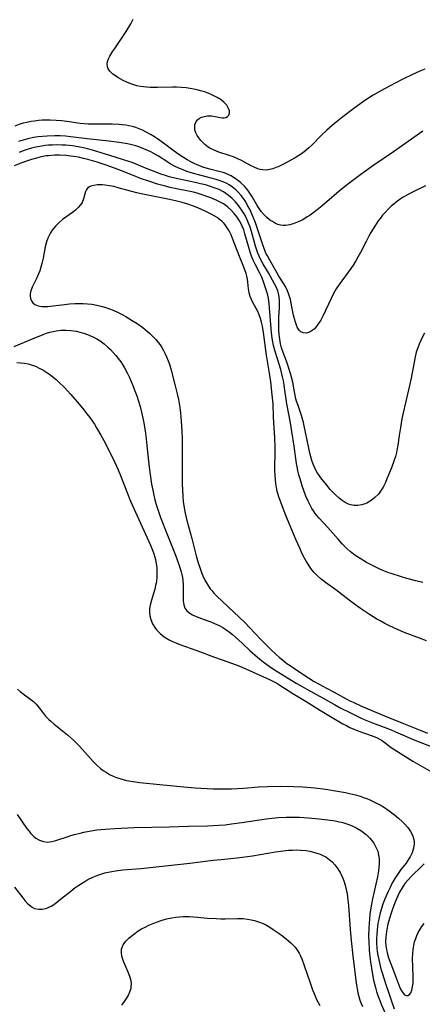
# Model space of a CAD drawing. Units: inches. Extents: x 2037439 to 2042842, y 258465 to 263860.
# Drawn here: x 2038319 to 2038387, y 260537 to 260704 of the extents above; entities that cross this region are included whole.
import ezdxf

# ---------------------------------------------------------------- set-up
doc = ezdxf.new("R2010")
doc.units = ezdxf.units.IN
doc.header["$MEASUREMENT"] = 0
doc.layers.add('c_08_T12S_R18E', color=202, linetype='Continuous')

msp = doc.modelspace()

# ---------------------------------------------------------------- linework, layer by layer
at = {"layer": 'c_08_T12S_R18E'}
for points in [[(2038387.28, 260695.22, 962), (2038386.46, 260694.89, 962), (2038385.2, 260694.33, 962), (2038383.42, 260693.46, 962), (2038381.28, 260692.32, 962), (2038379.84, 260691.54, 962), (2038378.53, 260690.79, 962), (2038377.27, 260690.01, 962), (2038376.46, 260689.46, 962), (2038375.01, 260688.41, 962), (2038373.34, 260687.13, 962), (2038372.25, 260686.26, 962), (2038371.53, 260685.65, 962), (2038370.64, 260684.86, 962), (2038369.7, 260683.95, 962), (2038368.12, 260682.34, 962), (2038367.61, 260681.87, 962), (2038367.13, 260681.46, 962), (2038366.52, 260681, 962), (2038365.89, 260680.57, 962), (2038365.3, 260680.2, 962), (2038363.93, 260679.44, 962), (2038363.16, 260679.03, 962), (2038362.39, 260678.67, 962), (2038362.02, 260678.52, 962), (2038361.47, 260678.33, 962), (2038360.92, 260678.19, 962), (2038360.38, 260678.12, 962), (2038359.71, 260678.13, 962), (2038359.34, 260678.2, 962), (2038358.96, 260678.31, 962), (2038358.3, 260678.58, 962), (2038357.79, 260678.83, 962), (2038356.19, 260679.71, 962), (2038355.54, 260680.03, 962), (2038354.82, 260680.33, 962), (2038354.07, 260680.6, 962), (2038352.33, 260681.17, 962), (2038351.52, 260681.47, 962), (2038350.78, 260681.83, 962), (2038350.5, 260682, 962), (2038349.96, 260682.42, 962), (2038349.6, 260682.77, 962), (2038349.26, 260683.14, 962), (2038348.93, 260683.56, 962), (2038348.64, 260683.99, 962), (2038348.42, 260684.43, 962), (2038348.27, 260684.94, 962), (2038348.23, 260685.29, 962), (2038348.26, 260685.81, 962), (2038348.46, 260686.34, 962), (2038348.69, 260686.62, 962), (2038349.01, 260686.86, 962), (2038349.39, 260687.06, 962), (2038349.81, 260687.2, 962), (2038350.4, 260687.3, 962), (2038350.74, 260687.31, 962), (2038351.09, 260687.29, 962), (2038351.43, 260687.23, 962), (2038352.54, 260687, 962), (2038352.88, 260686.96, 962), (2038353.21, 260686.97, 962), (2038353.52, 260687.05, 962), (2038353.79, 260687.19, 962), (2038354.02, 260687.44, 962), (2038354.14, 260687.77, 962), (2038354.13, 260688.15, 962), (2038353.99, 260688.57, 962), (2038353.67, 260689.12, 962), (2038353.2, 260689.64, 962), (2038352.74, 260690.01, 962), (2038352.05, 260690.43, 962), (2038351.27, 260690.81, 962), (2038350.51, 260691.13, 962), (2038349.87, 260691.36, 962), (2038349.2, 260691.57, 962), (2038348.65, 260691.72, 962), (2038348.06, 260691.85, 962), (2038347.47, 260691.96, 962), (2038346.78, 260692.06, 962), (2038345.97, 260692.13, 962), (2038345.15, 260692.16, 962), (2038344.45, 260692.17, 962), (2038341.94, 260692.09, 962), (2038341.34, 260692.09, 962), (2038340.69, 260692.11, 962), (2038340.05, 260692.15, 962), (2038339.05, 260692.27, 962), (2038338.42, 260692.4, 962), (2038337.55, 260692.66, 962), (2038336.8, 260692.95, 962), (2038336.1, 260693.29, 962), (2038335.21, 260693.81, 962), (2038334.77, 260694.1, 962), (2038334.36, 260694.39, 962), (2038334.13, 260694.58, 962), (2038333.8, 260694.91, 962), (2038333.55, 260695.27, 962), (2038333.42, 260695.6, 962), (2038333.37, 260696.06, 962), (2038333.43, 260696.52, 962), (2038333.59, 260696.97, 962), (2038333.83, 260697.43, 962), (2038334.35, 260698.29, 962), (2038334.65, 260698.74, 962), (2038335.69, 260700.27, 962), (2038336.58, 260701.63, 962), (2038337.37, 260702.91, 962), (2038337.81, 260703.68, 962)], [(2038386.97, 260684.7, 960), (2038381.97, 260681.22, 960), (2038378.63, 260678.93, 960), (2038376.42, 260677.36, 960), (2038375.06, 260676.35, 960), (2038373.95, 260675.5, 960), (2038372.75, 260674.52, 960), (2038370.68, 260672.72, 960), (2038369.87, 260672.04, 960), (2038369.03, 260671.36, 960), (2038368.28, 260670.79, 960), (2038367.81, 260670.46, 960), (2038367.34, 260670.15, 960), (2038366.57, 260669.69, 960), (2038365.79, 260669.31, 960), (2038365.53, 260669.19, 960), (2038364.95, 260668.97, 960), (2038364.33, 260668.8, 960), (2038363.71, 260668.7, 960), (2038363.24, 260668.69, 960), (2038362.78, 260668.75, 960), (2038362.35, 260668.88, 960), (2038361.93, 260669.07, 960), (2038361.42, 260669.36, 960), (2038360.94, 260669.69, 960), (2038360.47, 260670.07, 960), (2038360.01, 260670.52, 960), (2038359.53, 260671.1, 960), (2038359.08, 260671.74, 960), (2038358.8, 260672.2, 960), (2038357.93, 260673.67, 960), (2038357.59, 260674.2, 960), (2038357.23, 260674.71, 960), (2038356.69, 260675.36, 960), (2038356.08, 260675.95, 960), (2038355.64, 260676.31, 960), (2038355.17, 260676.65, 960), (2038354.4, 260677.11, 960), (2038353.49, 260677.53, 960), (2038353.06, 260677.68, 960), (2038352.57, 260677.83, 960), (2038350.81, 260678.25, 960), (2038349.8, 260678.55, 960), (2038349.34, 260678.71, 960), (2038348.79, 260678.94, 960), (2038348.24, 260679.18, 960), (2038347.6, 260679.5, 960), (2038346.97, 260679.85, 960), (2038346.35, 260680.23, 960), (2038345.55, 260680.77, 960), (2038344.76, 260681.33, 960), (2038342.94, 260682.68, 960), (2038341.91, 260683.4, 960), (2038341.39, 260683.74, 960), (2038340.82, 260684.09, 960), (2038340.1, 260684.51, 960), (2038339.36, 260684.88, 960), (2038338.81, 260685.11, 960), (2038338.24, 260685.31, 960), (2038337.67, 260685.48, 960), (2038337.08, 260685.61, 960), (2038336.55, 260685.7, 960), (2038335.98, 260685.78, 960), (2038335.4, 260685.84, 960), (2038334.2, 260685.89, 960), (2038333.06, 260685.9, 960), (2038330.77, 260685.88, 960), (2038330.13, 260685.89, 960), (2038329.49, 260685.93, 960), (2038328.8, 260686.01, 960), (2038326.9, 260686.29, 960), (2038325.68, 260686.44, 960), (2038324.71, 260686.53, 960), (2038323.73, 260686.58, 960), (2038323, 260686.58, 960), (2038322.35, 260686.55, 960), (2038321.7, 260686.5, 960), (2038321.05, 260686.43, 960), (2038320.46, 260686.34, 960), (2038319.72, 260686.19, 960), (2038319.13, 260686.05, 960), (2038318.56, 260685.88, 960), (2038317.69, 260685.56, 960)], [(2038387.42, 260675.44, 958), (2038385.17, 260674.35, 958), (2038384.45, 260673.98, 958), (2038383.61, 260673.51, 958), (2038383.11, 260673.18, 958), (2038382.63, 260672.84, 958), (2038382.09, 260672.41, 958), (2038381.57, 260671.96, 958), (2038381.08, 260671.48, 958), (2038380.56, 260670.94, 958), (2038380.12, 260670.44, 958), (2038379.71, 260669.92, 958), (2038379.38, 260669.48, 958), (2038378.77, 260668.57, 958), (2038378.14, 260667.51, 958), (2038377.79, 260666.9, 958), (2038377.31, 260665.99, 958), (2038376.37, 260664.13, 958), (2038375.94, 260663.31, 958), (2038375.6, 260662.72, 958), (2038375.24, 260662.14, 958), (2038374.74, 260661.39, 958), (2038372.76, 260658.7, 958), (2038372.26, 260657.95, 958), (2038371.79, 260657.17, 958), (2038371.36, 260656.35, 958), (2038369.96, 260653.31, 958), (2038369.61, 260652.66, 958), (2038369.25, 260652.06, 958), (2038368.86, 260651.53, 958), (2038368.51, 260651.15, 958), (2038367.99, 260650.76, 958), (2038367.56, 260650.56, 958), (2038367.12, 260650.47, 958), (2038366.64, 260650.51, 958), (2038366.26, 260650.67, 958), (2038365.95, 260650.95, 958), (2038365.64, 260651.44, 958), (2038365.48, 260651.79, 958), (2038365.31, 260652.31, 958), (2038365.15, 260652.87, 958), (2038365.02, 260653.47, 958), (2038364.74, 260654.92, 958), (2038364.46, 260656.15, 958), (2038364.31, 260656.68, 958), (2038364.14, 260657.17, 958), (2038363.95, 260657.65, 958), (2038363.61, 260658.37, 958), (2038363.38, 260658.79, 958), (2038362.52, 260660.14, 958), (2038362.15, 260660.74, 958), (2038360.97, 260662.8, 958), (2038360.57, 260663.54, 958), (2038360.38, 260663.92, 958), (2038360.08, 260664.66, 958), (2038359.8, 260665.42, 958), (2038358.54, 260669.16, 958), (2038358.05, 260670.4, 958), (2038357.57, 260671.45, 958), (2038357.21, 260672.12, 958), (2038356.88, 260672.7, 958), (2038356.51, 260673.26, 958), (2038356.12, 260673.79, 958), (2038355.63, 260674.35, 958), (2038355.21, 260674.76, 958), (2038354.67, 260675.2, 958), (2038354.09, 260675.59, 958), (2038353.66, 260675.83, 958), (2038353.2, 260676.05, 958), (2038352.56, 260676.3, 958), (2038351.86, 260676.52, 958), (2038349.3, 260677.18, 958), (2038348.04, 260677.53, 958), (2038346.92, 260677.89, 958), (2038346.28, 260678.13, 958), (2038345.64, 260678.39, 958), (2038344.82, 260678.78, 958), (2038344.08, 260679.19, 958), (2038343.48, 260679.55, 958), (2038342.1, 260680.44, 958), (2038341.16, 260681, 958), (2038340.78, 260681.21, 958), (2038340.01, 260681.57, 958), (2038339.22, 260681.88, 958), (2038338.74, 260682.06, 958), (2038338.26, 260682.21, 958), (2038337.57, 260682.4, 958), (2038336.84, 260682.56, 958), (2038335.42, 260682.8, 958), (2038333.67, 260683.03, 958), (2038329.97, 260683.43, 958), (2038327.21, 260683.77, 958), (2038326.28, 260683.86, 958), (2038325.39, 260683.9, 958), (2038324.5, 260683.91, 958), (2038323.18, 260683.87, 958), (2038322.41, 260683.8, 958), (2038321.65, 260683.72, 958), (2038320.89, 260683.61, 958), (2038319.9, 260683.41, 958), (2038319.11, 260683.21, 958), (2038318.35, 260682.96, 958)], [(2038387.25, 260650.42, 956), (2038386.78, 260649.58, 956), (2038386.53, 260649.09, 956), (2038386.31, 260648.59, 956), (2038386.07, 260647.97, 956), (2038385.83, 260647.2, 956), (2038385.58, 260646.17, 956), (2038384.95, 260642.81, 956), (2038384.69, 260641.55, 956), (2038383.98, 260638.64, 956), (2038383.59, 260636.93, 956), (2038383.39, 260635.94, 956), (2038383.13, 260634.47, 956), (2038382.92, 260633.09, 956), (2038382.7, 260631.46, 956), (2038382.55, 260630.54, 956), (2038382.47, 260630.18, 956), (2038382.29, 260629.54, 956), (2038382.09, 260628.91, 956), (2038381.6, 260627.62, 956), (2038380.86, 260625.74, 956), (2038380.58, 260625.09, 956), (2038380.21, 260624.34, 956), (2038379.9, 260623.83, 956), (2038379.4, 260623.16, 956), (2038378.82, 260622.57, 956), (2038378.16, 260622.04, 956), (2038377.44, 260621.63, 956), (2038377.14, 260621.5, 956), (2038376.53, 260621.31, 956), (2038375.91, 260621.22, 956), (2038375.29, 260621.22, 956), (2038374.72, 260621.32, 956), (2038374.33, 260621.44, 956), (2038373.79, 260621.7, 956), (2038373.26, 260622.04, 956), (2038372.74, 260622.45, 956), (2038372.1, 260623.03, 956), (2038371.48, 260623.66, 956), (2038371.23, 260623.94, 956), (2038370.63, 260624.64, 956), (2038369.64, 260625.9, 956), (2038369.29, 260626.39, 956), (2038368.97, 260626.89, 956), (2038368.6, 260627.6, 956), (2038368.35, 260628.2, 956), (2038368.13, 260628.82, 956), (2038367.94, 260629.46, 956), (2038367.77, 260630.11, 956), (2038367.59, 260630.93, 956), (2038367.06, 260633.63, 956), (2038366.83, 260634.71, 956), (2038366.69, 260635.31, 956), (2038366.36, 260636.45, 956), (2038365.76, 260638.15, 956), (2038365.52, 260638.92, 956), (2038365.41, 260639.31, 956), (2038365.16, 260640.5, 956), (2038364.86, 260642.13, 956), (2038364.66, 260642.96, 956), (2038364.5, 260643.59, 956), (2038364.06, 260645.03, 956), (2038363.82, 260645.7, 956), (2038363.27, 260647.16, 956), (2038362.98, 260647.96, 956), (2038362.79, 260648.65, 956), (2038362.65, 260649.41, 956), (2038362.55, 260650.19, 956), (2038362.5, 260650.97, 956), (2038362.48, 260651.46, 956), (2038362.49, 260652.32, 956), (2038362.52, 260653.18, 956), (2038362.61, 260654.79, 956), (2038362.64, 260655.45, 956), (2038362.62, 260656.09, 956), (2038362.51, 260656.93, 956), (2038362.32, 260657.61, 956), (2038362.03, 260658.3, 956), (2038361.77, 260658.82, 956), (2038360.74, 260660.68, 956), (2038359.79, 260662.27, 956), (2038359.44, 260662.91, 956), (2038359.15, 260663.53, 956), (2038358.95, 260664.02, 956), (2038358.77, 260664.52, 956), (2038358.56, 260665.21, 956), (2038357.85, 260667.68, 956), (2038357.62, 260668.41, 956), (2038357.38, 260669.09, 956), (2038357, 260669.97, 956), (2038356.61, 260670.7, 956), (2038356.18, 260671.39, 956), (2038355.67, 260672.08, 956), (2038355.15, 260672.7, 956), (2038354.59, 260673.28, 956), (2038353.89, 260673.87, 956), (2038353.13, 260674.39, 956), (2038352.36, 260674.79, 956), (2038351.56, 260675.11, 956), (2038350.73, 260675.39, 956), (2038350.04, 260675.58, 956), (2038349.19, 260675.8, 956), (2038348.32, 260676, 956), (2038345.07, 260676.67, 956), (2038343.91, 260676.97, 956), (2038343.27, 260677.17, 956), (2038342.48, 260677.43, 956), (2038341.52, 260677.79, 956), (2038340.17, 260678.33, 956), (2038339.11, 260678.79, 956), (2038338.3, 260679.11, 956), (2038337.61, 260679.37, 956), (2038336.12, 260679.86, 956), (2038333.65, 260680.64, 956), (2038331.79, 260681.22, 956), (2038330.91, 260681.47, 956), (2038330.02, 260681.71, 956), (2038329.37, 260681.86, 956), (2038328.44, 260682.04, 956), (2038327.48, 260682.2, 956), (2038326.38, 260682.32, 956), (2038325.72, 260682.36, 956), (2038324.75, 260682.38, 956), (2038324.09, 260682.36, 956), (2038323.43, 260682.32, 956), (2038322.85, 260682.26, 956), (2038322.27, 260682.18, 956), (2038321.55, 260682.06, 956), (2038321.04, 260681.95, 956), (2038320.53, 260681.82, 956), (2038319.8, 260681.6, 956), (2038319.13, 260681.36, 956), (2038318.46, 260681.09, 956)], [(2038386.97, 260608.14, 954), (2038385.77, 260608.44, 954), (2038384.24, 260608.84, 954), (2038383.13, 260609.15, 954), (2038381.72, 260609.6, 954), (2038381.02, 260609.85, 954), (2038380.42, 260610.08, 954), (2038379.67, 260610.4, 954), (2038378.94, 260610.73, 954), (2038378.15, 260611.13, 954), (2038377.41, 260611.53, 954), (2038376.29, 260612.2, 954), (2038375.72, 260612.57, 954), (2038375.16, 260612.97, 954), (2038374.63, 260613.4, 954), (2038374.12, 260613.86, 954), (2038373.28, 260614.7, 954), (2038372.56, 260615.5, 954), (2038370.77, 260617.52, 954), (2038369.34, 260619.09, 954), (2038368.7, 260619.87, 954), (2038368.4, 260620.29, 954), (2038368.11, 260620.72, 954), (2038367.75, 260621.37, 954), (2038367.47, 260621.93, 954), (2038367.1, 260622.81, 954), (2038366.48, 260624.57, 954), (2038366.1, 260625.73, 954), (2038365.91, 260626.4, 954), (2038365.74, 260627.08, 954), (2038365.6, 260627.8, 954), (2038365.51, 260628.33, 954), (2038365.1, 260631.25, 954), (2038364.71, 260633.74, 954), (2038364.46, 260635.26, 954), (2038363.88, 260638.45, 954), (2038363.42, 260641.54, 954), (2038363.33, 260642.11, 954), (2038363.14, 260643.05, 954), (2038362.84, 260644.3, 954), (2038362.63, 260645.01, 954), (2038361.86, 260647.34, 954), (2038361.61, 260648.33, 954), (2038361.49, 260648.95, 954), (2038361.39, 260649.58, 954), (2038361.27, 260650.57, 954), (2038361.16, 260651.87, 954), (2038361, 260654.09, 954), (2038360.88, 260655.42, 954), (2038360.74, 260656.38, 954), (2038360.63, 260656.89, 954), (2038360.47, 260657.45, 954), (2038360.08, 260658.66, 954), (2038359.86, 260659.31, 954), (2038359.56, 260660.04, 954), (2038359.21, 260660.75, 954), (2038358.49, 260662.14, 954), (2038358.17, 260662.81, 954), (2038357.89, 260663.49, 954), (2038357.64, 260664.18, 954), (2038357.39, 260664.98, 954), (2038356.75, 260667.29, 954), (2038356.54, 260667.96, 954), (2038356.29, 260668.62, 954), (2038356.05, 260669.13, 954), (2038355.86, 260669.48, 954), (2038355.42, 260670.13, 954), (2038354.93, 260670.74, 954), (2038354.41, 260671.31, 954), (2038353.84, 260671.83, 954), (2038353.5, 260672.09, 954), (2038353.1, 260672.37, 954), (2038352.35, 260672.79, 954), (2038351.9, 260673, 954), (2038350.98, 260673.38, 954), (2038349.31, 260673.97, 954), (2038348.66, 260674.17, 954), (2038348, 260674.36, 954), (2038347.17, 260674.55, 954), (2038345.14, 260674.91, 954), (2038344.04, 260675.14, 954), (2038343.03, 260675.41, 954), (2038341.94, 260675.74, 954), (2038340.46, 260676.21, 954), (2038339.04, 260676.7, 954), (2038337.96, 260677.11, 954), (2038335.51, 260678.1, 954), (2038334.6, 260678.45, 954), (2038333.19, 260678.96, 954), (2038331.66, 260679.46, 954), (2038330.12, 260679.9, 954), (2038329.37, 260680.09, 954), (2038328.51, 260680.27, 954), (2038327.65, 260680.43, 954), (2038326.78, 260680.55, 954), (2038326.37, 260680.59, 954), (2038325.27, 260680.64, 954), (2038324.51, 260680.63, 954), (2038323.44, 260680.55, 954), (2038323.04, 260680.5, 954), (2038322.19, 260680.35, 954), (2038321.36, 260680.15, 954), (2038320.51, 260679.91, 954), (2038319.84, 260679.69, 954), (2038318.74, 260679.28, 954), (2038317.62, 260678.8, 954)], [(2038387.59, 260598.28, 952), (2038386.39, 260598.7, 952), (2038383.96, 260599.62, 952), (2038382.75, 260600.13, 952), (2038381.15, 260600.88, 952), (2038380.47, 260601.22, 952), (2038379.81, 260601.57, 952), (2038379.16, 260601.94, 952), (2038377.87, 260602.72, 952), (2038376.35, 260603.73, 952), (2038375.56, 260604.3, 952), (2038374.44, 260605.13, 952), (2038372.2, 260606.88, 952), (2038370.44, 260608.16, 952), (2038369.7, 260608.72, 952), (2038369.01, 260609.33, 952), (2038368.77, 260609.56, 952), (2038368.47, 260609.89, 952), (2038367.95, 260610.55, 952), (2038367.47, 260611.25, 952), (2038367.16, 260611.75, 952), (2038366.87, 260612.27, 952), (2038366.43, 260613.15, 952), (2038366.1, 260613.86, 952), (2038365.47, 260615.31, 952), (2038363.72, 260619.49, 952), (2038363.06, 260621.14, 952), (2038362.52, 260622.71, 952), (2038362.24, 260623.66, 952), (2038362.11, 260624.25, 952), (2038362, 260624.92, 952), (2038361.92, 260625.63, 952), (2038361.87, 260626.35, 952), (2038361.85, 260627.16, 952), (2038361.85, 260627.81, 952), (2038361.91, 260630.02, 952), (2038361.9, 260631.11, 952), (2038361.83, 260632.71, 952), (2038361.62, 260636.17, 952), (2038361.52, 260638.43, 952), (2038361.4, 260639.98, 952), (2038361.13, 260642.17, 952), (2038360.91, 260643.67, 952), (2038360.43, 260646.69, 952), (2038359.91, 260650.53, 952), (2038359.71, 260651.62, 952), (2038359.56, 260652.29, 952), (2038359.37, 260652.95, 952), (2038359.16, 260653.58, 952), (2038358.88, 260654.22, 952), (2038358.67, 260654.63, 952), (2038358.1, 260655.66, 952), (2038357.86, 260656.15, 952), (2038357.65, 260656.66, 952), (2038357.46, 260657.3, 952), (2038357.35, 260657.97, 952), (2038357.24, 260659.1, 952), (2038357.17, 260659.59, 952), (2038357.07, 260660.09, 952), (2038356.95, 260660.55, 952), (2038356.57, 260661.63, 952), (2038355.82, 260663.44, 952), (2038354.76, 260666.2, 952), (2038354.39, 260667.12, 952), (2038354.19, 260667.56, 952), (2038353.97, 260667.98, 952), (2038353.54, 260668.65, 952), (2038353.22, 260669.04, 952), (2038352.84, 260669.42, 952), (2038352.45, 260669.75, 952), (2038352.03, 260670.04, 952), (2038351.55, 260670.33, 952), (2038351.02, 260670.62, 952), (2038349.98, 260671.13, 952), (2038348.77, 260671.68, 952), (2038348.02, 260671.99, 952), (2038347.04, 260672.34, 952), (2038346.11, 260672.62, 952), (2038345.17, 260672.85, 952), (2038343.93, 260673.12, 952), (2038339.15, 260674.08, 952), (2038338.42, 260674.25, 952), (2038337.36, 260674.52, 952), (2038335.24, 260675.12, 952), (2038334.49, 260675.3, 952), (2038333.75, 260675.44, 952), (2038333.04, 260675.55, 952), (2038332.51, 260675.61, 952), (2038332.1, 260675.62, 952), (2038331.72, 260675.6, 952), (2038331.13, 260675.52, 952), (2038330.62, 260675.36, 952), (2038330.36, 260675.24, 952), (2038330.11, 260675.07, 952), (2038329.87, 260674.8, 952), (2038329.7, 260674.46, 952), (2038329.36, 260673.22, 952), (2038329.11, 260672.62, 952), (2038328.83, 260672.19, 952), (2038328.45, 260671.75, 952), (2038328.01, 260671.33, 952), (2038327.51, 260670.94, 952), (2038325.79, 260669.7, 952), (2038325.16, 260669.18, 952), (2038324.58, 260668.6, 952), (2038324.32, 260668.28, 952), (2038324.03, 260667.89, 952), (2038323.77, 260667.48, 952), (2038323.53, 260667.03, 952), (2038323.31, 260666.56, 952), (2038323.07, 260665.95, 952), (2038322.85, 260665.11, 952), (2038322.5, 260663.16, 952), (2038322.3, 260662.24, 952), (2038322.14, 260661.63, 952), (2038321.95, 260661.04, 952), (2038321.75, 260660.49, 952), (2038321.44, 260659.82, 952), (2038320.88, 260658.72, 952), (2038320.66, 260658.27, 952), (2038320.42, 260657.63, 952), (2038320.31, 260657.09, 952), (2038320.3, 260656.71, 952), (2038320.35, 260656.35, 952), (2038320.51, 260655.94, 952), (2038320.77, 260655.58, 952), (2038321.11, 260655.31, 952), (2038321.65, 260655.09, 952), (2038322.27, 260654.98, 952), (2038322.96, 260654.95, 952), (2038323.32, 260654.97, 952), (2038323.72, 260655, 952), (2038325.7, 260655.27, 952), (2038327, 260655.41, 952), (2038327.89, 260655.47, 952), (2038328.59, 260655.49, 952), (2038329.29, 260655.47, 952), (2038330.02, 260655.42, 952), (2038330.75, 260655.34, 952), (2038331.6, 260655.19, 952), (2038332.3, 260655.03, 952), (2038333.16, 260654.79, 952), (2038333.79, 260654.57, 952), (2038334.42, 260654.32, 952), (2038335.35, 260653.9, 952), (2038335.91, 260653.61, 952), (2038336.52, 260653.27, 952), (2038337.8, 260652.5, 952), (2038338.47, 260652.07, 952), (2038339.4, 260651.41, 952), (2038340.23, 260650.75, 952), (2038340.62, 260650.4, 952), (2038341.24, 260649.79, 952), (2038341.65, 260649.35, 952), (2038342.03, 260648.88, 952), (2038342.35, 260648.45, 952), (2038342.65, 260647.99, 952), (2038342.91, 260647.53, 952), (2038343.16, 260647.06, 952), (2038343.46, 260646.41, 952), (2038343.73, 260645.74, 952), (2038343.93, 260645.17, 952), (2038344.25, 260644.15, 952), (2038344.94, 260641.51, 952), (2038345.28, 260640.13, 952), (2038345.48, 260639.18, 952), (2038345.7, 260637.85, 952), (2038345.83, 260636.88, 952), (2038345.96, 260635.5, 952), (2038346.07, 260633.84, 952), (2038346.11, 260632.56, 952), (2038346.12, 260631.44, 952), (2038346.09, 260627.16, 952), (2038346.11, 260624.84, 952), (2038346.2, 260622.86, 952), (2038346.28, 260621.86, 952), (2038346.37, 260621.2, 952), (2038346.56, 260620.12, 952), (2038346.9, 260618.66, 952), (2038347.72, 260615.62, 952), (2038348.5, 260612.67, 952), (2038348.84, 260611.5, 952), (2038349.05, 260610.86, 952), (2038349.39, 260609.87, 952), (2038349.62, 260609.28, 952), (2038349.96, 260608.55, 952), (2038350.38, 260607.79, 952), (2038350.87, 260607.08, 952), (2038351.11, 260606.78, 952), (2038351.47, 260606.36, 952), (2038351.99, 260605.82, 952), (2038356.71, 260601.34, 952), (2038357.55, 260600.49, 952), (2038359.46, 260598.48, 952), (2038361.17, 260596.77, 952), (2038362.08, 260595.92, 952), (2038362.57, 260595.48, 952), (2038363.17, 260594.98, 952), (2038363.89, 260594.43, 952), (2038364.43, 260594.05, 952), (2038365.38, 260593.41, 952), (2038367.56, 260591.97, 952), (2038368.5, 260591.38, 952), (2038369.36, 260590.91, 952), (2038370.62, 260590.25, 952), (2038371.91, 260589.56, 952), (2038373.93, 260588.42, 952), (2038374.57, 260588.08, 952), (2038375.1, 260587.83, 952), (2038376.54, 260587.19, 952), (2038380.42, 260585.56, 952), (2038383.38, 260584.36, 952), (2038386.48, 260583.08, 952), (2038387.71, 260582.6, 952)], [(2038317.58, 260648.21, 954), (2038320.4, 260649.39, 954), (2038322.51, 260650.23, 954), (2038323.08, 260650.44, 954), (2038323.66, 260650.62, 954), (2038324.23, 260650.75, 954), (2038324.72, 260650.84, 954), (2038325.57, 260650.93, 954), (2038326.43, 260650.95, 954), (2038327.22, 260650.9, 954), (2038328.09, 260650.77, 954), (2038328.95, 260650.58, 954), (2038329.39, 260650.45, 954), (2038329.87, 260650.28, 954), (2038330.34, 260650.1, 954), (2038331.03, 260649.78, 954), (2038331.62, 260649.47, 954), (2038332.19, 260649.12, 954), (2038332.86, 260648.63, 954), (2038333.48, 260648.09, 954), (2038333.93, 260647.65, 954), (2038334.37, 260647.19, 954), (2038334.82, 260646.67, 954), (2038335.25, 260646.13, 954), (2038335.67, 260645.56, 954), (2038335.95, 260645.13, 954), (2038336.29, 260644.56, 954), (2038336.8, 260643.62, 954), (2038337.14, 260642.92, 954), (2038337.46, 260642.22, 954), (2038337.74, 260641.55, 954), (2038338.08, 260640.69, 954), (2038338.39, 260639.82, 954), (2038338.69, 260638.89, 954), (2038338.96, 260637.98, 954), (2038339.2, 260637.06, 954), (2038339.53, 260635.54, 954), (2038339.81, 260633.86, 954), (2038339.99, 260632.52, 954), (2038340.19, 260630.82, 954), (2038340.51, 260627.69, 954), (2038340.78, 260625.6, 954), (2038340.9, 260624.85, 954), (2038341.1, 260623.79, 954), (2038341.28, 260622.98, 954), (2038341.47, 260622.17, 954), (2038341.69, 260621.38, 954), (2038341.96, 260620.51, 954), (2038342.45, 260619.17, 954), (2038343.5, 260616.44, 954), (2038344.98, 260612.8, 954), (2038345.5, 260611.4, 954), (2038345.73, 260610.71, 954), (2038345.94, 260609.98, 954), (2038346.05, 260609.48, 954), (2038346.14, 260608.99, 954), (2038346.2, 260608.5, 954), (2038346.26, 260607.73, 954), (2038346.27, 260605.03, 954), (2038346.36, 260604.34, 954), (2038346.54, 260603.82, 954), (2038346.9, 260603.34, 954), (2038347.4, 260602.93, 954), (2038347.86, 260602.67, 954), (2038348.49, 260602.39, 954), (2038348.92, 260602.22, 954), (2038350.29, 260601.73, 954), (2038350.94, 260601.48, 954), (2038351.58, 260601.22, 954), (2038352.4, 260600.84, 954), (2038352.99, 260600.52, 954), (2038353.52, 260600.19, 954), (2038354.14, 260599.74, 954), (2038354.65, 260599.33, 954), (2038355.16, 260598.9, 954), (2038356.3, 260597.86, 954), (2038357.61, 260596.63, 954), (2038358.88, 260595.49, 954), (2038359.84, 260594.69, 954), (2038360.85, 260593.95, 954), (2038361.6, 260593.45, 954), (2038365.45, 260591.1, 954), (2038366.48, 260590.49, 954), (2038367.24, 260590.05, 954), (2038370.02, 260588.52, 954), (2038371.97, 260587.43, 954), (2038373.05, 260586.84, 954), (2038374.42, 260586.14, 954), (2038376.24, 260585.26, 954), (2038377.01, 260584.9, 954), (2038378.41, 260584.33, 954), (2038380.39, 260583.6, 954), (2038381.56, 260583.15, 954), (2038382.31, 260582.84, 954), (2038385.59, 260581.42, 954), (2038386.61, 260581.02, 954), (2038389.56, 260579.9, 954)], [(2038318.03, 260645.45, 956), (2038318.68, 260645.42, 956), (2038319.32, 260645.34, 956), (2038319.95, 260645.23, 956), (2038320.63, 260645.04, 956), (2038321.22, 260644.82, 956), (2038321.84, 260644.53, 956), (2038322.46, 260644.2, 956), (2038323.31, 260643.67, 956), (2038323.77, 260643.35, 956), (2038324.22, 260643, 956), (2038324.7, 260642.59, 956), (2038325.17, 260642.16, 956), (2038326.12, 260641.2, 956), (2038327.2, 260640.03, 956), (2038328.6, 260638.42, 956), (2038329.41, 260637.46, 956), (2038329.95, 260636.78, 956), (2038330.43, 260636.13, 956), (2038331.2, 260635.02, 956), (2038331.59, 260634.41, 956), (2038332.32, 260633.16, 956), (2038333.04, 260631.82, 956), (2038334.66, 260628.49, 956), (2038335.22, 260627.27, 956), (2038335.64, 260626.29, 956), (2038336.69, 260623.55, 956), (2038337.36, 260621.92, 956), (2038340.45, 260615.13, 956), (2038340.73, 260614.48, 956), (2038341.08, 260613.62, 956), (2038341.29, 260613.03, 956), (2038341.46, 260612.43, 956), (2038341.56, 260612.04, 956), (2038341.71, 260611.3, 956), (2038341.79, 260610.67, 956), (2038341.83, 260610.04, 956), (2038341.82, 260609.15, 956), (2038341.72, 260608.27, 956), (2038341.59, 260607.63, 956), (2038341.44, 260607, 956), (2038340.89, 260605.17, 956), (2038340.67, 260604.31, 956), (2038340.58, 260603.7, 956), (2038340.56, 260603.09, 956), (2038340.62, 260602.49, 956), (2038340.77, 260601.9, 956), (2038341.09, 260601.13, 956), (2038341.58, 260600.35, 956), (2038341.8, 260600.08, 956), (2038342.37, 260599.49, 956), (2038343.03, 260598.96, 956), (2038343.31, 260598.77, 956), (2038343.87, 260598.44, 956), (2038344.46, 260598.14, 956), (2038345.01, 260597.9, 956), (2038345.69, 260597.64, 956), (2038348.6, 260596.6, 956), (2038351.58, 260595.48, 956), (2038352.88, 260595.02, 956), (2038355.26, 260594.2, 956), (2038355.99, 260593.92, 956), (2038356.93, 260593.5, 956), (2038358.77, 260592.63, 956), (2038360.93, 260591.67, 956), (2038361.7, 260591.3, 956), (2038362.14, 260591.08, 956), (2038362.68, 260590.76, 956), (2038364.86, 260589.34, 956), (2038367.14, 260587.94, 956), (2038369.55, 260586.42, 956), (2038371.57, 260585.27, 956), (2038373.37, 260584.19, 956), (2038373.97, 260583.87, 956), (2038374.58, 260583.57, 956), (2038375.24, 260583.27, 956), (2038376.09, 260582.94, 956), (2038378.34, 260582.15, 956), (2038379.08, 260581.85, 956), (2038379.93, 260581.4, 956), (2038380.56, 260580.96, 956), (2038381.59, 260580.16, 956), (2038382.17, 260579.76, 956), (2038385.26, 260577.84, 956), (2038388.39, 260576.05, 956)], [(2038318.18, 260590.05, 958), (2038318.66, 260589.63, 958), (2038320.86, 260587.94, 958), (2038321.35, 260587.49, 958), (2038321.86, 260586.9, 958), (2038322.57, 260585.93, 958), (2038322.92, 260585.5, 958), (2038323.48, 260584.92, 958), (2038323.8, 260584.62, 958), (2038324.37, 260584.12, 958), (2038326.65, 260582.3, 958), (2038327.17, 260581.85, 958), (2038327.68, 260581.39, 958), (2038328.17, 260580.9, 958), (2038328.69, 260580.37, 958), (2038331.01, 260577.76, 958), (2038331.6, 260577.16, 958), (2038332.24, 260576.6, 958), (2038332.71, 260576.25, 958), (2038333.18, 260575.95, 958), (2038333.78, 260575.61, 958), (2038334.41, 260575.31, 958), (2038334.95, 260575.09, 958), (2038335.51, 260574.89, 958), (2038336.07, 260574.73, 958), (2038336.64, 260574.59, 958), (2038337.8, 260574.38, 958), (2038338.93, 260574.23, 958), (2038342.31, 260573.91, 958), (2038346.36, 260573.48, 958), (2038348.29, 260573.31, 958), (2038350.36, 260573.19, 958), (2038351.39, 260573.15, 958), (2038353.27, 260573.14, 958), (2038354.47, 260573.17, 958), (2038355.43, 260573.21, 958), (2038356.56, 260573.28, 958), (2038358.99, 260573.47, 958), (2038360.59, 260573.55, 958), (2038362.84, 260573.58, 958), (2038365.03, 260573.54, 958), (2038366.6, 260573.47, 958), (2038368.62, 260573.31, 958), (2038370.51, 260573.08, 958), (2038372.46, 260572.78, 958), (2038373.8, 260572.51, 958), (2038374.49, 260572.36, 958), (2038375.5, 260572.11, 958), (2038376.31, 260571.88, 958), (2038376.87, 260571.69, 958), (2038377.43, 260571.49, 958), (2038377.97, 260571.27, 958), (2038378.5, 260571.03, 958), (2038379.1, 260570.73, 958), (2038379.69, 260570.41, 958), (2038380.41, 260569.98, 958), (2038381.22, 260569.44, 958), (2038382.14, 260568.76, 958), (2038382.83, 260568.18, 958), (2038383.47, 260567.58, 958), (2038383.85, 260567.2, 958), (2038384.4, 260566.57, 958), (2038384.86, 260565.93, 958), (2038385.21, 260565.27, 958), (2038385.43, 260564.58, 958), (2038385.49, 260564.18, 958), (2038385.49, 260563.84, 958), (2038385.38, 260563.08, 958), (2038385.13, 260562.32, 958), (2038384.78, 260561.59, 958), (2038384.45, 260561.08, 958), (2038384.09, 260560.57, 958), (2038383.22, 260559.46, 958), (2038382.85, 260558.95, 958), (2038382.52, 260558.46, 958), (2038382.2, 260557.96, 958), (2038381.7, 260557.07, 958), (2038381.38, 260556.41, 958), (2038381.07, 260555.75, 958), (2038380.46, 260554.32, 958), (2038380.18, 260553.59, 958), (2038379.92, 260552.86, 958), (2038379.7, 260552.11, 958), (2038379.45, 260551.06, 958), (2038379.33, 260550.38, 958), (2038379.18, 260549.17, 958), (2038379.12, 260548.46, 958), (2038379.1, 260547.74, 958), (2038379.1, 260546.94, 958), (2038379.14, 260546.22, 958), (2038379.21, 260545.58, 958), (2038379.31, 260544.94, 958), (2038379.58, 260543.65, 958), (2038379.84, 260542.61, 958), (2038380.08, 260541.77, 958), (2038380.59, 260540.13, 958), (2038381.27, 260538.13, 958), (2038381.61, 260537.16, 958), (2038382.1, 260535.86, 958)], [(2038318.13, 260568.82, 960), (2038319.71, 260566.48, 960), (2038320.07, 260566, 960), (2038320.45, 260565.55, 960), (2038320.86, 260565.14, 960), (2038321.28, 260564.81, 960), (2038321.91, 260564.44, 960), (2038322.58, 260564.21, 960), (2038323.31, 260564.12, 960), (2038324, 260564.2, 960), (2038324.67, 260564.38, 960), (2038326.57, 260565.03, 960), (2038327.19, 260565.23, 960), (2038327.83, 260565.41, 960), (2038328.77, 260565.65, 960), (2038329.41, 260565.8, 960), (2038330.31, 260565.97, 960), (2038331.61, 260566.17, 960), (2038332.38, 260566.26, 960), (2038333.04, 260566.33, 960), (2038334.69, 260566.45, 960), (2038337.96, 260566.62, 960), (2038343.87, 260566.72, 960), (2038347.19, 260566.83, 960), (2038350.41, 260566.89, 960), (2038352.33, 260566.99, 960), (2038353.4, 260567.07, 960), (2038354.45, 260567.19, 960), (2038356.23, 260567.44, 960), (2038360.36, 260568.07, 960), (2038361.32, 260568.19, 960), (2038362.47, 260568.3, 960), (2038363.76, 260568.36, 960), (2038364.84, 260568.36, 960), (2038366.02, 260568.33, 960), (2038367.53, 260568.23, 960), (2038369.27, 260568.08, 960), (2038370.85, 260567.9, 960), (2038372.05, 260567.72, 960), (2038372.72, 260567.58, 960), (2038373.38, 260567.43, 960), (2038374.03, 260567.24, 960), (2038374.38, 260567.12, 960), (2038375.06, 260566.83, 960), (2038375.75, 260566.47, 960), (2038376.41, 260566.06, 960), (2038376.87, 260565.73, 960), (2038377.3, 260565.39, 960), (2038377.94, 260564.78, 960), (2038378.31, 260564.36, 960), (2038378.63, 260563.92, 960), (2038379.05, 260563.17, 960), (2038379.28, 260562.59, 960), (2038379.44, 260561.98, 960), (2038379.55, 260561.23, 960), (2038379.56, 260560.5, 960), (2038379.5, 260559.86, 960), (2038379.41, 260559.22, 960), (2038379.24, 260558.24, 960), (2038378.41, 260554.47, 960), (2038378.23, 260553.56, 960), (2038378.07, 260552.64, 960), (2038377.97, 260551.89, 960), (2038377.89, 260551.1, 960), (2038377.78, 260549.5, 960), (2038377.75, 260548.09, 960), (2038377.76, 260547.26, 960), (2038377.82, 260545.87, 960), (2038377.88, 260545.17, 960), (2038378.05, 260543.79, 960), (2038378.39, 260541.68, 960), (2038378.59, 260540.68, 960), (2038378.89, 260539.47, 960), (2038379.1, 260538.76, 960), (2038379.38, 260537.94, 960), (2038379.64, 260537.25, 960), (2038379.89, 260536.63, 960), (2038380.8, 260534.61, 960)], [(2038317.67, 260556.49, 962), (2038319.06, 260554.64, 962), (2038319.39, 260554.23, 962), (2038319.86, 260553.71, 962), (2038320.34, 260553.28, 962), (2038320.64, 260553.07, 962), (2038321.04, 260552.88, 962), (2038321.76, 260552.72, 962), (2038322.37, 260552.73, 962), (2038322.99, 260552.86, 962), (2038323.27, 260552.96, 962), (2038323.86, 260553.26, 962), (2038324.31, 260553.54, 962), (2038324.76, 260553.86, 962), (2038325.47, 260554.41, 962), (2038327.2, 260555.81, 962), (2038327.96, 260556.39, 962), (2038328.85, 260557, 962), (2038329.74, 260557.55, 962), (2038330.12, 260557.76, 962), (2038330.93, 260558.15, 962), (2038331.77, 260558.49, 962), (2038332.47, 260558.73, 962), (2038333, 260558.88, 962), (2038333.54, 260559.01, 962), (2038334.19, 260559.14, 962), (2038334.79, 260559.25, 962), (2038336.05, 260559.41, 962), (2038339.09, 260559.66, 962), (2038340.65, 260559.81, 962), (2038347.4, 260560.55, 962), (2038351.35, 260561.03, 962), (2038352.7, 260561.17, 962), (2038355.43, 260561.43, 962), (2038356.36, 260561.54, 962), (2038358.06, 260561.8, 962), (2038361.95, 260562.47, 962), (2038363.23, 260562.65, 962), (2038364.15, 260562.73, 962), (2038364.84, 260562.77, 962), (2038365.52, 260562.78, 962), (2038366.17, 260562.76, 962), (2038367.14, 260562.67, 962), (2038367.78, 260562.57, 962), (2038368.4, 260562.43, 962), (2038368.97, 260562.26, 962), (2038369.51, 260562.06, 962), (2038370, 260561.84, 962), (2038370.47, 260561.59, 962), (2038371.06, 260561.19, 962), (2038371.3, 260560.99, 962), (2038371.54, 260560.78, 962), (2038372.02, 260560.27, 962), (2038372.52, 260559.6, 962), (2038372.98, 260558.83, 962), (2038373.31, 260558.13, 962), (2038373.53, 260557.55, 962), (2038373.76, 260556.83, 962), (2038373.94, 260556.1, 962), (2038374.08, 260555.36, 962), (2038374.23, 260554.28, 962), (2038374.31, 260553.38, 962), (2038374.6, 260549.29, 962), (2038374.76, 260547.44, 962), (2038375.06, 260544.81, 962), (2038375.65, 260540.18, 962), (2038375.74, 260539.55, 962), (2038375.94, 260538.53, 962), (2038376.08, 260537.92, 962), (2038376.26, 260537.32, 962), (2038376.46, 260536.76, 962), (2038376.68, 260536.22, 962)], [(2038387.19, 260560.44, 956), (2038386.78, 260560.03, 956), (2038385.03, 260558.36, 956), (2038384.44, 260557.74, 956), (2038383.91, 260557.09, 956), (2038383.41, 260556.36, 956), (2038382.98, 260555.6, 956), (2038382.68, 260555, 956), (2038382.18, 260553.84, 956), (2038381.77, 260552.75, 956), (2038381.55, 260552.08, 956), (2038381.26, 260551.13, 956), (2038381.01, 260550.2, 956), (2038380.81, 260549.28, 956), (2038380.75, 260548.94, 956), (2038380.64, 260548, 956), (2038380.62, 260547.24, 956), (2038380.65, 260546.5, 956), (2038380.75, 260545.87, 956), (2038380.93, 260545.1, 956), (2038381.14, 260544.49, 956), (2038381.81, 260542.75, 956), (2038382.92, 260539.76, 956), (2038383.17, 260539.18, 956), (2038383.43, 260538.69, 956), (2038383.82, 260538.22, 956), (2038384.1, 260538.07, 956), (2038384.41, 260538.08, 956), (2038384.7, 260538.24, 956), (2038384.92, 260538.52, 956), (2038385.1, 260538.98, 956), (2038385.21, 260539.55, 956), (2038385.28, 260540.18, 956), (2038385.29, 260540.68, 956), (2038385.29, 260541.29, 956), (2038385.23, 260542.97, 956), (2038385.21, 260544.3, 956), (2038385.24, 260545.22, 956), (2038385.3, 260545.91, 956), (2038385.41, 260546.55, 956), (2038385.55, 260547.18, 956), (2038385.74, 260547.78, 956), (2038385.93, 260548.28, 956), (2038386.15, 260548.76, 956), (2038386.41, 260549.24, 956), (2038386.76, 260549.78, 956), (2038387.18, 260550.32, 956)], [(2038335.89, 260536.48, 964), (2038336.32, 260537.07, 964), (2038336.64, 260537.57, 964), (2038336.93, 260538.06, 964), (2038337.22, 260538.7, 964), (2038337.42, 260539.35, 964), (2038337.47, 260539.7, 964), (2038337.49, 260540.06, 964), (2038337.42, 260540.6, 964), (2038337.21, 260541.32, 964), (2038336.93, 260542.05, 964), (2038336.42, 260543.24, 964), (2038336.22, 260543.73, 964), (2038336.03, 260544.25, 964), (2038335.89, 260544.75, 964), (2038335.78, 260545.36, 964), (2038335.79, 260545.95, 964), (2038336.08, 260546.67, 964), (2038336.55, 260547.31, 964), (2038337.06, 260547.83, 964), (2038337.68, 260548.35, 964), (2038338.05, 260548.63, 964), (2038338.65, 260549.04, 964), (2038339.23, 260549.39, 964), (2038339.83, 260549.71, 964), (2038340.45, 260550.01, 964), (2038341.3, 260550.37, 964), (2038341.92, 260550.61, 964), (2038342.55, 260550.82, 964), (2038343.45, 260551.08, 964), (2038344.36, 260551.28, 964), (2038344.97, 260551.37, 964), (2038345.64, 260551.44, 964), (2038346.3, 260551.48, 964), (2038347.34, 260551.48, 964), (2038348.7, 260551.39, 964), (2038350.42, 260551.23, 964), (2038351.9, 260551.13, 964), (2038352.65, 260551.11, 964), (2038353.39, 260551.11, 964), (2038355.47, 260551.15, 964), (2038355.96, 260551.15, 964), (2038356.44, 260551.13, 964), (2038357.21, 260551.05, 964), (2038357.81, 260550.95, 964), (2038358.4, 260550.82, 964), (2038359.25, 260550.55, 964), (2038359.83, 260550.3, 964), (2038360.4, 260550.01, 964), (2038361, 260549.66, 964), (2038361.57, 260549.29, 964), (2038362.57, 260548.59, 964), (2038363.19, 260548.14, 964), (2038363.79, 260547.67, 964), (2038364.53, 260547.03, 964), (2038365.01, 260546.55, 964), (2038365.26, 260546.28, 964), (2038365.69, 260545.71, 964), (2038365.95, 260545.28, 964), (2038366.18, 260544.84, 964), (2038366.41, 260544.3, 964), (2038366.82, 260543.17, 964), (2038367.8, 260540.26, 964), (2038368.23, 260539.07, 964), (2038368.48, 260538.41, 964), (2038368.92, 260537.41, 964), (2038369.46, 260536.38, 964)]]:
    msp.add_polyline3d(points, dxfattribs=at)

doc.saveas('drawing.dxf')
